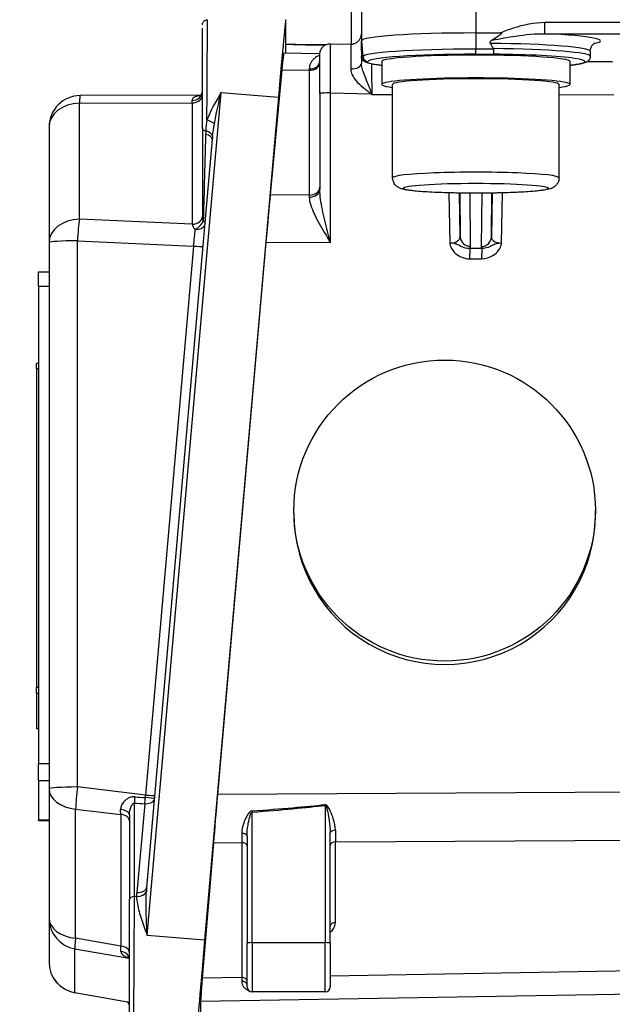
# Model space of a CAD drawing. Units: millimetres. Extents: x 283 to 3800, y 35 to 4953.
# Drawn here: x 771 to 828, y 2035 to 2130 of the extents above; entities that cross this region are included whole.
import ezdxf

# ---------------------------------------------------------------- set-up
doc = ezdxf.new("R2010")
doc.units = ezdxf.units.MM
doc.header["$LTSCALE"] = 18.181818
doc.layers.add('Dimensions(Hillmar_metric)', color=7, linetype='Continuous', lineweight=13)
doc.layers.add('Visible Edges(Hillmar_metric)', color=7, linetype='Continuous', lineweight=25)
doc.layers.add('Visible Tangent Edges(Hillmar_Metric)', color=7, linetype='Continuous', lineweight=25, true_color=0xc0c0c0)
doc.styles.add('Hillmar_metric_Dimensions', font='arial.ttf')
doc.dimstyles.new('DEFAULT-ISO-Method 1b-Hillmar_metric', dxfattribs={"dimscale": 18.181818, "dimtxt": 2, "dimasz": 2.5, "dimexe": 1, "dimexo": 1, "dimgap": 0.25, "dimtad": 1, "dimtih": 1, "dimtoh": 1, "dimrnd": 1e-08, "dimdsep": 46, "dimtxsty": 'Hillmar_metric_Dimensions', "dimcen": 0.09, "dimdle": 8, "dimclrd": 7, "dimclre": 7, "dimclrt": 7, "dimazin": 2, "dimtfac": 0.75, "dimtmove": 0, "dimatfit": 3, "dimfxl": 1, "dimtolj": 1, "dimlwd": 9, "dimlwe": 9, "dimarcsym": 0})

# ---------------------------------------------------------------- blocks, each defined once
blk = doc.blocks.new('*D23')
at = {"layer": 'Defpoints', "color": 0, "linetype": 'Continuous', "transparency": 16777216}
for p in [(507.389, 2492.041), (1227.389, 1842.156), (1227.389, 1603.429)]:
    blk.add_point(p, dxfattribs=at)
at = {"layer": 'Dimensions(Hillmar_metric)', "color": 7, "linetype": 'Continuous', "lineweight": 9, "transparency": 16777216}
for p, q in [((507.389, 2473.86), (507.389, 1585.247)), ((1227.389, 1823.974), (1227.389, 1585.247)), ((552.844, 1603.429), (1181.935, 1603.429))]:
    blk.add_line(p, q, dxfattribs=at)
at = {"layer": 'Dimensions(Hillmar_metric)', "color": 7, "linetype": 'Continuous', "transparency": 16777216}
for points in [[(552.844, 1611.004), (552.844, 1595.853), (507.389, 1603.429)], [(1181.935, 1611.004), (1181.935, 1595.853), (1227.389, 1603.429)]]:
    blk.add_solid(points, dxfattribs=at)
at = {"layer": 'Dimensions(Hillmar_metric)', "color": 7, "linetype": 'Continuous', "lineweight": 13, "transparency": 16777216, "insert": (867.389, 1631.89), "char_height": 36.36364, "attachment_point": 5, "style": 'Hillmar_metric_Dimensions'}
blk.add_mtext('\\A1;\\fArial|b0|i0;\\H36.4836;720 (MANUAL RELEASE)', dxfattribs=at)
blk = doc.blocks.new('*D24')
at = {"layer": 'Defpoints', "color": 0, "linetype": 'Continuous', "transparency": 16777216}
for p in [(719.883, 2196.794), (1227.389, 1842.156), (1227.389, 1757.13)]:
    blk.add_point(p, dxfattribs=at)
at = {"layer": 'Dimensions(Hillmar_metric)', "color": 7, "linetype": 'Continuous', "lineweight": 9, "transparency": 16777216}
for p, q in [((719.883, 2178.612), (719.883, 1738.948)), ((1227.389, 1823.974), (1227.389, 1738.948)), ((765.337, 1757.13), (1181.935, 1757.13))]:
    blk.add_line(p, q, dxfattribs=at)
at = {"layer": 'Dimensions(Hillmar_metric)', "color": 7, "linetype": 'Continuous', "transparency": 16777216}
for points in [[(765.337, 1764.706), (765.337, 1749.554), (719.883, 1757.13)], [(1181.935, 1764.706), (1181.935, 1749.554), (1227.389, 1757.13)]]:
    blk.add_solid(points, dxfattribs=at)
at = {"layer": 'Dimensions(Hillmar_metric)', "color": 7, "linetype": 'Continuous', "lineweight": 13, "transparency": 16777216, "insert": (973.636, 1780.242), "char_height": 36.3636, "attachment_point": 5, "style": 'Hillmar_metric_Dimensions'}
blk.add_mtext('\\A1;508', dxfattribs=at)

msp = doc.modelspace()

# ---------------------------------------------------------------- linework, layer by layer
at = {"layer": 'Visible Edges(Hillmar_metric)'}
for p, q in [((803.7057, 2136.8666), (803.7057, 2127.8876)), ((796.4277, 2126.69), (796.4277, 2129.898)), ((803.7057, 2126.9217), (803.7057, 2127.8876)), ((814.7057, 2128.6394), (817.0361, 2128.6394)), ((788.4072, 2119.4719), (788.4072, 2127.7815)), ((799.5262, 2127.4899), (799.5262, 2127.4899)), ((799.5262, 2127.4899), (800.2379, 2127.4899)), ((800.7244, 2127.6067), (802.6871, 2127.5701)), ((803.7057, 2126.9217), (803.7057, 2126.8844)), ((825.7057, 2126.8899), (825.7057, 2126.3911)), ((799.7061, 2126.6313), (796.2265, 2126.6936)), ((799.7057, 2122.8933), (799.7057, 2126.6068)), ((803.7057, 2126.8844), (803.7057, 2125.7068)), ((796.0616, 2125.0963), (794.9314, 2113.0939)), ((805.6557, 2125.8923), (805.6557, 2123.6974)), ((823.7557, 2125.8923), (823.7557, 2123.6974)), ((806.7057, 2114.7185), (806.7057, 2123.6974)), ((822.7057, 2114.7185), (822.7057, 2123.6974)), ((788.2759, 2122.651), (776.6584, 2122.6224)), ((788.3189, 2122.6511), (788.3171, 2122.6511)), ((788.4068, 2122.6513), (788.4068, 2122.6513)), ((788.4072, 2122.6513), (788.4072, 2122.6513)), ((795.7283, 2122.4708), (788.6251, 2041.4707)), ((799.7057, 2122.8216), (799.7057, 2113.5859)), ((773.6658, 2119.6224), (773.6658, 2108.4856)), ((788.4072, 2119.4487), (788.4072, 2111.0157)), ((789.3562, 2118.4213), (783.0506, 2046.5175)), ((773.6658, 2108.4856), (773.6658, 2056.0006)), ((794.5212, 2108.5464), (789.8696, 2055.4538)), ((772.6658, 2104.3013), (772.6658, 2105.6988)), ((772.6658, 2105.6988), (773.6658, 2105.6988)), ((772.6658, 2104.3013), (772.6658, 2058.4089)), ((772.4658, 2096.4139), (772.4658, 2096.8798)), ((772.6658, 2096.8798), (772.4658, 2096.8798)), ((772.4658, 2096.4139), (772.4658, 2065.7358)), ((797.2057, 2082.4572), (797.2057, 2082.7473)), ((826.2057, 2082.4224), (826.2057, 2082.7473)), ((772.4658, 2065.2028), (772.4658, 2065.7358)), ((772.4658, 2065.2028), (772.4658, 2061.7993)), ((772.4658, 2061.7981), (772.4658, 2061.7993)), ((772.4658, 2061.7981), (772.6658, 2061.7981)), ((772.6658, 2056.8099), (772.6658, 2058.4089)), ((772.6658, 2056.8099), (772.6658, 2052.9826)), ((773.6658, 2056.0006), (773.6658, 2043.5851)), ((781.4072, 2053.519), (781.4072, 2045.3758)), ((772.6658, 2052.979), (772.6658, 2052.9826)), ((772.6658, 2052.979), (773.6658, 2052.979)), ((792.7057, 2051.4748), (792.7057, 2041.2005)), ((800.7057, 2041.2005), (800.7057, 2051.7781)), ((789.4757, 2050.8329), (788.4063, 2037.8047)), ((781.4072, 2034.4957), (781.4072, 2045.3758)), ((773.6658, 2043.5851), (773.6658, 2039.3668)), ((792.7057, 2036.9881), (792.7057, 2041.2005)), ((800.7057, 2041.2005), (800.7057, 2036.9881)), ((781.4072, 2035.4735), (776.1389, 2036.4135)), ((800.2057, 2036.4881), (793.2057, 2036.4881)), ((788.2395, 2035.5888), (788.2395, 2031.3108))]:
    msp.add_line(p, q, dxfattribs=at)
for centre, radius, start, end in [((776.6658, 2119.6224), 3, 90.141367, 180), ((776.6658, 2039.3668), 3, 180, 259.883733), ((793.2057, 2036.9881), 0.5, 180, 270), ((800.2057, 2036.9881), 0.5, 270, 0)]:
    msp.add_arc(centre, radius, start, end, dxfattribs=at)
for centre, major_axis, ratio, start_param, end_param in [((795.7283, 2121.9223), (0.6978, 7.9945), 0.0059566, 6.2150467, 7.785843), ((814.7057, 2127.8876), (-11, 0), 0.0683448, 4.712389, 6.2831853), ((800.7057, 2122.6061), (0.0186, 5.0005), 0.0033156, 6.2831359, 6.2853246), ((802.7057, 2122.5689), (0.0186, -5.0012), 0.0033147, 3.1408648, 3.1415185), ((803.5625, 2126.8914), (0.0036, -0.3804), 0.3773098, 1.5476253, 1.593731), ((814.7057, 2002.451), (0, 126.1884), 0.0871713, 6.1285627, 6.1569785), ((795.66, 2120.2027), (0.5666, 6.4909), 0.0059428, 0.0004117, 0.7172948), ((814.7057, 2125.8923), (-9.05, 0), 0.0683448, 3.1415927, 6.2831853), ((814.7057, 2125.5213), (-11.0148, 0), 0.0683448, 0.0840065, 0.0843971), ((814.7057, 2123.6974), (-9.05, 0), 0.0683448, 2.6550996, 6.7696783), ((814.7057, 2123.6974), (-8, 0), 0.0683448, 3.1415927, 6.2831853), ((794.5296, 2108.1975), (0.567, 6.4956), 0.0059397, 0.7174648, 1.5175714), ((812.2033, 2109.0746), (-1.0002, 0.0172), 0.6204209, 1.5723618, 1.69747), ((816.3491, 2110.5572), (-0.0814, -5.5005), 0.0010137, 1.1352065, 1.1352829), ((811.7057, 2082.4398), (13.5297, -5.2244), 0.9982133, 3.509496, 6.6510887), ((789.8781, 2055.1067), (-0.5677, -6.5035), 0.0059325, 4.6594979, 5.4299338), ((788.6251, 2040.9223), (-0.6978, -7.9945), 0.0059566, 4.6442504, 6.2150467), ((788.8092, 2042.0841), (-0.5683, -6.5105), 0.0059251, 5.4301416, 6.2154136)]:
    msp.add_ellipse(centre, major_axis=major_axis, ratio=ratio, start_param=start_param, end_param=end_param, dxfattribs=at)
msp.add_ellipse((811.7057, 2082.7473), major_axis=(14.5, 0), ratio=0.9976618, dxfattribs=at)
for points, knots in [([(788.4072, 2129.415), (788.4072, 2129.4329), (788.4082, 2129.4509), (788.4122, 2129.4864), (788.4151, 2129.504), (788.4264, 2129.5546), (788.4373, 2129.5874), (788.4727, 2129.6667), (788.502, 2129.7121), (788.5728, 2129.7903), (788.6153, 2129.8239), (788.7072, 2129.8757), (788.7578, 2129.8946), (788.8415, 2129.9116), (788.8743, 2129.915), (788.907, 2129.9149)], [0, 0, 0, 0, 0.005389434, 0.005389434, 0.010714868, 0.010714868, 0.020956295, 0.020956295, 0.036782283, 0.036782283, 0.052607178, 0.052607178, 0.068426378, 0.068426378, 0.078233153, 0.078233153, 0.078233153, 0.078233153]), ([(788.4072, 2127.7815), (788.4072, 2128.2691), (788.4072, 2128.666), (788.4072, 2129.0043), (788.4072, 2129.0637), (788.4072, 2129.1162)], [0, 0, 0, 0, 0.22540092, 0.22540092, 0.28006499, 0.28006499, 0.28006499, 0.28006499]), ([(802.6871, 2127.57), (802.7881, 2127.5681), (802.8905, 2127.5828), (803.0869, 2127.6418), (803.183, 2127.6875), (803.3604, 2127.8074), (803.4428, 2127.8851), (803.5708, 2128.0573), (803.6199, 2128.1524), (803.6869, 2128.3519), (803.7052, 2128.4592), (803.7057, 2128.566), (803.7057, 2128.5669), (803.7057, 2128.5683), (803.7057, 2128.5689), (803.7057, 2128.5696), (803.7057, 2128.5697), (803.7057, 2128.5697), (803.7057, 2128.5697), (803.7057, 2128.5697), (803.7057, 2128.5697), (803.7057, 2128.5697), (803.7057, 2128.5697), (803.7057, 2128.5697)], [0, 0, 0, 0, 0.03029714, 0.03029714, 0.06151417, 0.06151417, 0.09455197, 0.09455197, 0.12587902, 0.12587902, 0.1577004, 0.1577004, 0.15794635, 0.15794635, 0.15813336, 0.15813336, 0.15815386, 0.15815386, 0.15817731, 0.15817731, 0.15836434, 0.15836434, 0.15837389, 0.15837389, 0.15837389, 0.15837389]), ([(816.265, 2127.9507), (816.2308, 2127.9309), (816.198, 2127.9096), (816.1377, 2127.8631), (816.1025, 2127.8302), (816.0749, 2127.7838), (816.068, 2127.7685), (816.0614, 2127.7435), (816.0597, 2127.7292), (816.0608, 2127.7049), (816.0638, 2127.6904), (816.073, 2127.6644), (816.0817, 2127.6483), (816.0903, 2127.6357)], [-0.63725754, -0.63725754, -0.63725754, -0.63725754, -0.626420182, -0.626420182, -0.614389297, -0.614389297, -0.610209447, -0.610209447, -0.606615963, -0.606615963, -0.602909707, -0.602909707, -0.59833828, -0.59833828, -0.59833828, -0.59833828]), ([(817.0361, 2128.6394), (817.0552, 2128.6393), (817.0759, 2128.6384), (817.1081, 2128.6337), (817.1228, 2128.6305), (817.1409, 2128.6225), (817.1467, 2128.6191), (817.1548, 2128.6118), (817.1577, 2128.6084), (817.1617, 2128.6006), (817.1629, 2128.5964), (817.1638, 2128.5863), (817.1628, 2128.5804), (817.1585, 2128.5658), (817.1537, 2128.5569), (817.1346, 2128.5275), (817.1118, 2128.5037), (817.0383, 2128.4378), (816.976, 2128.3921), (816.7549, 2128.2405), (816.5225, 2128.1002), (816.265, 2127.9507)], [-0.19549204, -0.19549204, -0.19549204, -0.19549204, -0.18021793, -0.18021793, -0.16956526, -0.16956526, -0.1644407, -0.1644407, -0.16091511, -0.16091511, -0.15743678, -0.15743678, -0.15281968, -0.15281968, -0.14535236, -0.14535236, -0.12487836, -0.12487836, -0.08933692, -0.08933692, 0, 0, 0, 0]), ([(799.5262, 2127.4901), (798.8024, 2127.4901), (798.0704, 2127.4988), (797.0563, 2127.5233), (796.7368, 2127.533), (796.4277, 2127.5445)], [0, 0, 0, 0, 0.21712213, 0.21712213, 0.32006044, 0.32006044, 0.32006044, 0.32006044]), ([(799.7057, 2126.6065), (799.7057, 2126.6456), (799.7082, 2126.6849), (799.7178, 2126.7621), (799.7248, 2126.8002), (799.7591, 2126.94), (799.8008, 2127.0395), (799.9108, 2127.2195), (799.9806, 2127.3022), (800.1413, 2127.4389), (800.2344, 2127.4943), (800.4556, 2127.583), (800.5914, 2127.6087), (800.7243, 2127.6062)], [0, 0, 0, 0, 0.01174743, 0.01174743, 0.02332795, 0.02332795, 0.05494903, 0.05494903, 0.08660636, 0.08660636, 0.11825943, 0.11825943, 0.15813173, 0.15813173, 0.15813173, 0.15813173]), ([(816.4119, 2127.0902), (816.4114, 2127.0253), (816.41, 2126.9612), (816.4077, 2126.9016), (816.4054, 2126.8419), (816.4022, 2126.7878), (816.3983, 2126.7424), (816.3948, 2126.7015), (816.3908, 2126.6682), (816.3864, 2126.6441), (816.382, 2126.6195), (816.3773, 2126.6049), (816.3726, 2126.6008)], [0, 0, 0, 0, 0.019479802, 0.019479802, 0.019479802, 0.0389996, 0.0389996, 0.0389996, 0.056581962, 0.056581962, 0.056581962, 0.074505867, 0.074505867, 0.074505867, 0.074505867]), ([(816.3998, 2127.1339), (816.4032, 2127.128), (816.406, 2127.1215), (816.4104, 2127.1079), (816.4119, 2127.0983), (816.4119, 2127.0902)], [-0.1768259265, -0.1768259265, -0.1768259265, -0.1768259265, -0.1749493957, -0.1749493957, -0.1725190817, -0.1725190817, -0.1725190817, -0.1725190817]), ([(825.7057, 2126.8899), (825.7057, 2127.0232), (825.7366, 2127.1539), (825.8261, 2127.3652), (825.8829, 2127.4436), (825.9887, 2127.5646), (826.0359, 2127.6013), (826.1209, 2127.6619), (826.1471, 2127.6731), (826.1613, 2127.6796), (826.1631, 2127.6803), (826.1631, 2127.6803)], [3.14159265, 3.14159265, 3.14159265, 3.14159265, 3.17053554, 3.17053554, 3.20132272, 3.20132272, 3.23721077, 3.23721077, 3.28916973, 3.28916973, 3.30773063, 3.30773063, 3.30773063, 3.30773063]), ([(804.2126, 2125.8663), (804.2114, 2125.8664), (804.2101, 2125.8664), (804.1698, 2125.8676), (804.1312, 2125.8732), (804.057, 2125.8927), (804.0217, 2125.9063), (803.9269, 2125.9552), (803.8724, 2125.9988), (803.7819, 2126.1067), (803.7502, 2126.1675), (803.7203, 2126.2607), (803.7129, 2126.2952), (803.709, 2126.3331), (803.7087, 2126.3358), (803.7085, 2126.3384)], [-0.173059158, -0.173059158, -0.173059158, -0.173059158, -0.172677018, -0.172677018, -0.160657724, -0.160657724, -0.148969708, -0.148969708, -0.127587156, -0.127587156, -0.105487592, -0.105487592, -0.093311671, -0.093311671, -0.092398215, -0.092398215, -0.092398215, -0.092398215]), ([(805.6557, 2125.5239), (805.1684, 2125.5792), (804.7847, 2125.6381), (804.3481, 2125.7424), (804.227, 2125.7773), (804.0455, 2125.8618), (803.9837, 2125.8941), (803.8417, 2126.0162), (803.7472, 2126.1197), (803.7153, 2126.2894)], [5.74091207, 5.74091207, 5.74091207, 5.74091207, 6.00459815, 6.00459815, 6.13745854, 6.13745854, 6.20388873, 6.20388873, 6.27031893, 6.27031893, 6.27031893, 6.27031893]), ([(825.7057, 2126.3911), (825.7057, 2126.2949), (825.678, 2126.2019), (825.5981, 2126.0501), (825.5466, 2125.9967), (825.4128, 2125.8806), (825.3388, 2125.8467), (825.0203, 2125.7127), (824.7348, 2125.6588), (824.1551, 2125.5723), (823.9646, 2125.5476), (823.7557, 2125.5239)], [3.14159265, 3.14159265, 3.14159265, 3.14159265, 3.1775316, 3.1775316, 3.22022036, 3.22022036, 3.3025658, 3.3025658, 3.57085985, 3.57085985, 3.68386589, 3.68386589, 3.68386589, 3.68386589]), ([(788.174, 2122.5662), (788.174, 2122.5662), (788.1741, 2122.5662), (788.176, 2122.5671), (788.1901, 2122.574), (788.2314, 2122.6052), (788.2591, 2122.6304), (788.32, 2122.7043), (788.3526, 2122.759), (788.3962, 2122.8766), (788.4072, 2122.9404), (788.4072, 2122.9942)], [0.11338119, 0.11338119, 0.11338119, 0.11338119, 0.11518091, 0.11518091, 0.13899433, 0.13899433, 0.16326206, 0.16326206, 0.19619186, 0.19619186, 0.22893395, 0.22893395, 0.22893395, 0.22893395]), ([(822.7057, 2114.7185), (822.7057, 2114.5971), (822.6829, 2114.4769), (822.6071, 2114.2618), (822.5533, 2114.1706), (822.4351, 2114.011), (822.3713, 2113.951), (822.2383, 2113.8421), (822.1741, 2113.8043), (822.0126, 2113.7185), (821.9318, 2113.6902), (821.4841, 2113.5476), (821.1103, 2113.5054), (820.0714, 2113.4028), (819.4759, 2113.3619), (818.1642, 2113.2985), (817.4586, 2113.2751), (815.9853, 2113.2452), (815.2187, 2113.2385), (813.6953, 2113.2422), (812.9389, 2113.2525), (811.5076, 2113.2891), (810.8334, 2113.3155), (809.6255, 2113.3826), (809.0954, 2113.4233), (808.1912, 2113.5222), (807.87, 2113.5605), (807.4337, 2113.7067), (807.3334, 2113.7389), (807.1387, 2113.8706), (807.0923, 2113.9055), (806.9676, 2114.0222), (806.8806, 2114.1194), (806.7579, 2114.3741), (806.7177, 2114.507), (806.7065, 2114.6718), (806.7057, 2114.6951), (806.7057, 2114.7185)], [3.1415927, 3.1415927, 3.1415927, 3.1415927, 3.1656859, 3.1656859, 3.1921539, 3.1921539, 3.2248649, 3.2248649, 3.2695252, 3.2695252, 3.3528748, 3.3528748, 3.7471594, 3.7471594, 4.0962627, 4.0962627, 4.4238921, 4.4238921, 4.7477041, 4.7477041, 5.0708232, 5.0708232, 5.3950714, 5.3950714, 5.7243899, 5.7243899, 6.0818608, 6.0818608, 6.1825231, 6.1825231, 6.2102487, 6.2102487, 6.2502638, 6.2502638, 6.2785494, 6.2785494, 6.2831853, 6.2831853, 6.2831853, 6.2831853]), ([(812.5376, 2108.4268), (812.4987, 2108.4339), (812.4555, 2108.441), (812.3805, 2108.4478), (812.3667, 2108.449), (812.3519, 2108.4501), (812.3193, 2108.4525)], [0.2545435956, 0.2545435956, 0.2545435956, 0.2545435956, 0.2616142511, 0.2616142511, 0.2616142511, 0.2629101579, 0.2629101579, 0.2629101579, 0.2629101579]), ([(813.2383, 2108.1548), (813.2371, 2108.1554), (813.236, 2108.1559), (813.2348, 2108.1565), (813.1317, 2108.2086), (813.026, 2108.267), (812.8854, 2108.3245), (812.8729, 2108.3297), (812.8601, 2108.3348), (812.8469, 2108.34), (812.8121, 2108.3536), (812.7758, 2108.3674), (812.7304, 2108.3822)], [0.163882865, 0.163882865, 0.163882865, 0.163882865, 0.164518119, 0.164518119, 0.164518119, 0.221202382, 0.221202382, 0.221202382, 0.226260974, 0.226260974, 0.226260974, 0.239637331, 0.239637331, 0.239637331, 0.239637331]), ([(814.1214, 2107.9424), (813.8506, 2107.9215), (813.5794, 2107.9938), (813.3088, 2108.1204), (813.2854, 2108.1313), (813.262, 2108.1428), (813.2383, 2108.1548)], [0, 0, 0, 0, 0.15084065, 0.15084065, 0.15084065, 0.16388287, 0.16388287, 0.16388287, 0.16388287]), ([(816.4284, 2108.2889), (816.4201, 2108.2851), (816.412, 2108.2813), (816.4039, 2108.2775), (816.3644, 2108.2587), (816.3264, 2108.24), (816.2897, 2108.2216), (816.2777, 2108.2155), (816.2658, 2108.2095), (816.254, 2108.2036), (816.2194, 2108.1862), (816.186, 2108.1693), (816.1531, 2108.1531), (816.0606, 2108.1076), (815.9724, 2108.0669), (815.8829, 2108.0343), (815.6846, 2107.9619), (815.4778, 2107.9252), (815.2779, 2107.9409)], [0.05271097, 0.05271097, 0.05271097, 0.05271097, 0.05654909, 0.05654909, 0.05654909, 0.07540524, 0.07540524, 0.07540524, 0.08160991, 0.08160991, 0.08160991, 0.0997816, 0.0997816, 0.0997816, 0.15082982, 0.15082982, 0.15082982, 0.2639667, 0.2639667, 0.2639667, 0.2639667]), ([(817.1822, 2108.448), (816.8471, 2108.4106), (816.6768, 2108.3891), (816.5635, 2108.3462), (816.5349, 2108.3353), (816.5101, 2108.3246), (816.4883, 2108.3155), (816.4668, 2108.3065), (816.4472, 2108.2977), (816.4284, 2108.2889)], [-0.000019344, -0.000019344, -0.000019344, -0.000019344, 0.035108106, 0.035108106, 0.035108106, 0.043969116, 0.043969116, 0.043969116, 0.052710972, 0.052710972, 0.052710972, 0.052710972]), ([(781.4072, 2039.5787), (781.4072, 2039.6404), (781.3851, 2039.7206), (781.3368, 2039.8037), (781.3189, 2039.8258), (781.2949, 2039.8506), (781.2871, 2039.8565), (781.2871, 2039.8565)], [0, 0, 0, 0, 0.052557219, 0.052557219, 0.078593786, 0.078593786, 0.0982711, 0.0982711, 0.0982711, 0.0982711]), ([(781.4072, 2035.0624), (781.4072, 2035.1364), (781.3909, 2035.2212), (781.3293, 2035.3739), (781.2818, 2035.4424), (781.232, 2035.494), (781.2248, 2035.501), (781.218, 2035.5072)], [0, 0, 0, 0, 0.037664692, 0.037664692, 0.077718681, 0.077718681, 0.084670852, 0.084670852, 0.084670852, 0.084670852])]:
    msp.add_open_spline(points, degree=3, knots=knots, dxfattribs=at)
for points in [[(800.7275, 2127.49), (800.7275, 2127.49), (800.7274, 2127.49), (800.7274, 2127.49)], [(803.7059, 2126.9015), (803.7058, 2126.9082), (803.7057, 2126.915), (803.7057, 2126.9217)], [(803.7061, 2126.884), (803.7062, 2126.7178), (803.7064, 2126.5505), (803.7065, 2126.3821)], [(803.7085, 2126.3384), (803.7072, 2126.3526), (803.7065, 2126.3672), (803.7065, 2126.3821)], [(799.7057, 2122.8216), (799.7057, 2122.8455), (799.7057, 2122.8694), (799.7057, 2122.8933)], [(788.4072, 2119.4487), (788.4072, 2119.4564), (788.4072, 2119.4642), (788.4072, 2119.4719)], [(812.7304, 2108.3822), (812.6805, 2108.3965), (812.6195, 2108.4118), (812.5376, 2108.4268)]]:
    msp.add_open_spline(points, degree=3, dxfattribs=at)
at = {"layer": 'Visible Tangent Edges(Hillmar_Metric)'}
for p, q in [((814.7057, 2137.6183), (814.7057, 2128.6394)), ((802.7207, 2136.8969), (802.7207, 2127.5699)), ((821.339, 2128.571), (821.339, 2129.637)), ((843.9826, 2129.637), (821.339, 2129.637)), ((803.7057, 2127.8876), (803.8408, 2126.3476)), ((814.7057, 2128.6394), (814.7057, 2127.0902)), ((821.339, 2128.571), (842.8484, 2128.571)), ((799.5262, 2127.4899), (799.5262, 2127.5039)), ((800.2655, 2127.5039), (799.5262, 2127.5039)), ((816.4119, 2127.0902), (814.7057, 2127.0902)), ((814.7057, 2126.6008), (814.7057, 2127.0902)), ((814.7057, 2126.6008), (816.3726, 2126.6008)), ((796.0616, 2125.0963), (798.6883, 2125.0493)), ((798.6883, 2125.0493), (798.6883, 2113.0631)), ((827.8395, 2125.8589), (825.3618, 2125.8619)), ((783.1026, 2041.9196), (790.2058, 2122.9197)), ((790.2058, 2122.9197), (795.7283, 2122.4708)), ((800.7233, 2122.8751), (804.6545, 2122.8018)), ((800.7233, 2108.4955), (800.7233, 2122.8751)), ((804.6545, 2122.8018), (804.7233, 2122.733)), ((804.7233, 2122.733), (806.7057, 2122.7307)), ((822.7057, 2122.7115), (827.9822, 2122.7051)), ((776.5895, 2121.8898), (787.4326, 2121.9166)), ((776.5895, 2110.753), (776.5895, 2121.8898)), ((787.4326, 2121.9166), (787.4326, 2110.2602)), ((789.2121, 2121.1068), (789.2121, 2121.1068)), ((798.6883, 2113.0631), (794.9314, 2113.0939)), ((812.1226, 2113.2735), (812.1941, 2108.454)), ((813.2035, 2109.0691), (813.1413, 2113.252)), ((813.1539, 2113.2518), (813.2035, 2109.0691)), ((814.2079, 2108.1379), (814.1475, 2113.2416)), ((815.2731, 2113.2416), (815.2124, 2108.113)), ((816.2703, 2113.252), (816.2077, 2109.0442)), ((816.2077, 2109.0442), (816.2576, 2113.2518)), ((817.1822, 2108.448), (817.2539, 2113.2725)), ((787.4326, 2110.2604), (776.5895, 2110.753)), ((787.4327, 2110.2604), (787.4327, 2110.2604)), ((776.4019, 2108.6733), (787.573, 2108.1658)), ((776.4019, 2056.1884), (776.4019, 2108.6733)), ((787.573, 2108.1658), (782.9512, 2055.4135)), ((794.5212, 2108.5464), (800.7233, 2108.4955)), ((816.3, 2108.2263), (816.3, 2108.2267)), ((815.2775, 2107.9408), (814.1227, 2107.9422)), ((814.1114, 2106.9427), (815.264, 2106.9413)), ((772.6658, 2104.3013), (773.6658, 2104.3013)), ((772.4658, 2096.4139), (772.6658, 2096.4139)), ((772.6658, 2065.7358), (772.4658, 2065.7358)), ((772.4658, 2065.2028), (772.6658, 2065.2028)), ((772.6658, 2061.7993), (772.4658, 2061.7993)), ((773.6658, 2058.4089), (772.6658, 2058.4089)), ((772.6658, 2056.8099), (773.6658, 2056.8099)), ((782.9512, 2055.4135), (776.4019, 2056.1884)), ((836.6203, 2055.7353), (789.8696, 2055.4538)), ((776.2212, 2054.0675), (780.5554, 2053.5546)), ((776.2212, 2041.652), (776.2212, 2054.0675)), ((781.8855, 2045.6566), (781.8855, 2054.6442)), ((782.8773, 2054.5787), (782.0992, 2046.058)), ((800.2057, 2054.4187), (800.2057, 2041.227)), ((780.5554, 2053.5546), (780.5554, 2040.9004)), ((793.2057, 2041.227), (793.2057, 2053.7664)), ((773.6658, 2052.9826), (772.6658, 2052.9826)), ((789.4757, 2050.8329), (792.197, 2050.8493)), ((792.197, 2050.8493), (792.197, 2037.8689)), ((801.197, 2050.9034), (836.6196, 2051.1167)), ((801.197, 2043.1539), (801.197, 2050.9034)), ((782.0826, 2045.6491), (781.8855, 2045.6566)), ((788.6251, 2041.4707), (783.1026, 2041.9196)), ((780.5554, 2040.9004), (776.2212, 2041.652)), ((793.2057, 2041.227), (793.2057, 2036.4881)), ((793.2057, 2041.227), (800.2057, 2041.227)), ((800.2057, 2036.4881), (800.2057, 2041.227)), ((776.1449, 2040.6376), (781.3749, 2039.7306)), ((776.1449, 2036.4193), (776.1449, 2040.6376)), ((781.39, 2039.728), (781.3904, 2039.7279)), ((840.8215, 2038.6916), (800.7057, 2038.0128)), ((792.197, 2037.8689), (788.4063, 2037.8047)), ((781.4072, 2035.4804), (776.1449, 2036.4193)), ((788.2395, 2035.5888), (837.8219, 2036.4277))]:
    msp.add_line(p, q, dxfattribs=at)
for centre, major_axis, ratio, start_param, end_param in [((814.7057, 2127.8876), (12, 0), 0.0683448, 5.9555192, 7.2682961), ((799.5275, 2127.9141), (-6.0007, -0.0001), 0.0683448, 1.0279498, 1.5705752), ((800.7057, 2122.6061), (0.0186, 5.0005), 0.0033156, 4.7662096, 6.2831359), ((800.5867, 2126.8888), (-9.001, -0.0001), 0.0683448, 4.6967656, 4.6967783), ((802.7057, 2122.5689), (0.0186, -5.0012), 0.0033147, 3.1415185, 4.1620724), ((814.7057, 2126.3476), (-10.865, 0), 0.0683448, 4.712389, 6.2831853), ((814.7057, 2126.8899), (11, 0), 0.0683448, 0, 1.4445895), ((814.7057, 2126.3911), (11, 0), 0.0683448, 0, 1.4161738), ((798.7057, 2125.9524), (1, 0), 0.7737044, 4.6947209, 6.2831853), ((804.7057, 2126.8844), (-1, 0), 0.9976618, 0, 0.0270791), ((803.7057, 2126.3476), (0.135, 0), 0.0683448, 4.7326165, 6.2831853), ((804.3389, 2126.3911), (-0.5, 0), 0.9976618, 0.0872665, 1.5707963), ((814.7057, 2125.8923), (-10.3669, 0), 0.0683448, 4.712389, 6.2831853), ((814.7057, 2125.8923), (10.5, 0), 0.0683448, 5.7514032, 7.6945629), ((798.7057, 2120.1481), (-0.0179, 6.5014), 0.0009256, 0.6859967, 0.716864), ((798.7057, 2125.803), (1, 0), 0.7537804, 4.6949357, 6.2831853), ((802.7057, 2125.7068), (1, 0), 0.5226889, 4.6885141, 6.2831853), ((803.7057, 2125.8923), (0.6331, 0), 0.0683448, 5.6405887, 6.2831853), ((814.7057, 2125.8923), (-10.5, 0), 0.0683448, 0.0361438, 0.5317822), ((804.7057, 2122.8937), (-0.0012, 3), 0.0058395, 4.6588067, 5.8866897), ((776.6658, 2119.6224), (-0.0074, 3), 0.0359932, 0, 0.7138043), ((787.4072, 2122.9942), (1, 0), 0.8364787, 4.7341865, 6.2831853), ((787.4072, 2119.6489), (-0.0025, -3), 0.0119976, 2.4278278, 2.5613924), ((787.4072, 2122.6724), (1, 0), 0.7560607, 4.7378219, 6.2831853), ((788.9072, 2122.5673), (-0.5, 0), 0.8991189, 6.2723058, 6.2831853), ((788.9072, 2122.5673), (-0.5, 0), 0.8991124, 4.7993932, 4.7994716), ((800.7057, 2122.8216), (-1, 0), 0.0535345, 4.6948304, 6.2831853), ((804.672, 2122.8554), (-0.7069, -0.7073), 0.0254492, 1.5205028, 1.5691775), ((776.6658, 2119.6224), (-3, 0), 0.7560607, 4.7378219, 6.2831853), ((788.7296, 2119.9985), (0.9417, -0.3364), 0.3119466, 0.6037007, 1.5566975), ((788.9072, 2119.4487), (-0.5, 0), 0.4321812, 0, 1.2272704), ((788.9072, 2124.8818), (-0.4998, -17.7771), 0.0008695, 5.0558622, 5.6457277), ((789.7815, 2117.3391), (0.3176, -4.1418), 0.2448029, 4.2154634, 4.3084199), ((788.3587, 2118.4933), (0.9965, -0.0839), 0.4572298, 0.0050436, 1.2337847), ((788.402, 2118.8383), (0.9859, -0.1672), 0.474356, 0.1498674, 1.3036153), ((790.9742, 2115.7017), (0.4797, -5.4873), 0.2917217, 4.0997123, 4.1685321), ((814.7057, 2114.7185), (8, 0), 0.0683448, 0, 3.1415927), ((798.7057, 2113.8168), (1, 0), 0.7537804, 4.6949357, 6.2831853), ((798.7057, 2113.5859), (1, 0), 0.7229962, 4.6946103, 6.2831853), ((798.7057, 2108.1632), (0.0082, -6.5003), 0.0026371, 3.8585631, 3.9042239), ((787.4072, 2111.0162), (1, 0), 0.7560607, 4.7378511, 6.2831853), ((776.6658, 2108.4856), (-3, 0), 0.7560607, 4.7378219, 6.2831853), ((776.6658, 2108.4856), (0.1362, 2.9969), 0.0908756, 0.7168436, 1.5122268), ((787.6748, 2110.3498), (-0.7846, -0.62), 0.5238303, 1.2330874, 2.4937568), ((787.6748, 2110.3498), (0.9958, -0.0913), 0.5894677, 4.8129809, 6.0392616), ((787.6748, 2110.3498), (0.9965, -0.0833), 0.5212393, 0.2441345, 0.6464285), ((787.4886, 2107.9939), (-0.3027, -2.9893), 0.0222453, 1.6306023, 2.2036937), ((812.2033, 2109.0746), (-1.0002, 0.0172), 0.6204209, 1.6974918, 3.1604947), ((814.2034, 2109.0839), (-0.9999, -0.0118), 0.9459895, 0.0031274, 1.5641385), ((815.2079, 2109.059), (0.9999, -0.0118), 0.9459782, 4.7281366, 6.2800583), ((817.2082, 2109.0686), (-1.0001, -0.0478), 0.6187915, 6.2454447, 7.7984642), ((776.6658, 2108.4856), (-3, 0), 0.0628366, 4.8004726, 6.2831853), ((787.4851, 2108.2284), (0.9962, -0.0873), 0.0549147, 4.8056211, 6.0524016), ((812.2078, 2108.1286), (2.0001, 0.0074), 0.3370043, 5.9919509, 6.2859225), ((817.2128, 2108.1226), (2.0004, 0.0138), 0.3368971, 3.135271, 3.3941293), ((814.129, 2106.9962), (0.0012, 1), 0.0175186, 0.3302204, 1.6243692), ((815.2815, 2106.9948), (0.0012, 1), 0.0175186, 0.3302105, 1.6243692), ((776.6658, 2056.0006), (-3, 0), 0.0628366, 4.8004726, 6.2831853), ((776.6658, 2056.0006), (-3, 0), 0.65157, 0, 1.4220302), ((776.6658, 2056.0006), (0.3525, 2.9792), 0.0948427, 1.5189506, 2.2880606), ((781.8421, 2055.2057), (0.0663, 0.9978), 0.0970268, 4.121055, 4.7527513), ((676.7131, 2067.8275), (130.6599, -13.7866), 0.0190103, 5.6506768, 5.6635762), ((782.8339, 2055.1403), (-0.0654, -0.9979), 0.0963949, 0.9793705, 1.5981846), ((782.8689, 2055.2666), (-0.2305, -2.9937), 0.0235971, 1.5374323, 1.6216754), ((782.8339, 2055.1403), (0.9962, -0.0868), 0.0295845, 0.2488219, 1.4749013), ((782.8632, 2055.476), (0.9962, -0.0873), 0.0549147, 4.8056211, 6.0347945), ((676.7565, 2067.2659), (130.6468, -13.2251), 0.0253523, 5.6500889, 5.6629883), ((782.8339, 2055.1403), (0.9959, -0.0909), 0.5577939, 4.8068324, 6.0363693), ((406.4645, 2052.7984), (398.6078, 2.7449), 0.0162834, 6.0383582, 6.126503), ((406.4645, 2052.7719), (398.6166, 2.7715), 0.0175355, 6.0383571, 6.1265019), ((800.2057, 2054.4453), (-0.0586, 0.4966), 0.0062337, 1.4658993, 1.6235561), ((780.4072, 2055.5579), (0.118, -3.0349), 0.0308457, 0.8486609, 1.0351623), ((780.4072, 2053.519), (1, 0), 0.4980282, 0, 1.4296201), ((780.4072, 2052.9103), (1, 0), 0.65157, 0, 1.4220302), ((793.2057, 2053.793), (-0.0385, 0.4985), 0.0040918, 1.3783202, 1.6237651), ((792.2057, 2051.4748), (0.5, 0), 0.5208161, 0, 1.5892175), ((792.2057, 2055.1207), (-0.003, -6.5001), 0.0013773, 5.2602199, 5.4293888), ((801.2057, 2051.7781), (-0.5, 0), 0.4852185, 4.730967, 6.2831853), ((801.2057, 2055.1748), (0.003, 6.5001), 0.0013773, 2.0774403, 2.2877962), ((792.2057, 2050.5207), (0.5, 0), 0.6571264, 0, 1.5882496), ((801.2057, 2050.5749), (-0.5, 0), 0.6571264, 4.7298423, 6.2831853), ((782.0558, 2046.6196), (0.9959, -0.0909), 0.5577939, 4.8068324, 6.2785163), ((783.573, 2046.7501), (-0.2804, -2.5566), 0.1932246, 4.8246598, 4.9851182), ((781.9072, 2045.3758), (-0.5, 0), 0.5621131, 4.7558147, 6.2831853), ((783.6164, 2046.1885), (-0.4733, -2.4672), 0.5914024, 4.8779165, 5.0443454), ((782.0392, 2046.2107), (0.9999, 0.0116), 0.5624309, 4.7493129, 6.0891896), ((776.6658, 2043.5851), (-3, 0), 0.9976618, 0, 1.3962634), ((776.6658, 2043.5851), (-3, 0), 0.65157, 0, 1.4220302), ((800.197, 2043.1297), (0.2291, 1.0277), 0.9471519, 3.9064816, 4.9435734), ((801.2057, 2042.8254), (-0.5, 0), 0.6571264, 4.7298423, 6.2831853), ((776.6658, 2043.5851), (-0.5126, -2.9559), 0.0478534, 5.4335038, 6.2157506), ((780.4072, 2040.256), (1, 0), 0.65157, 0, 1.4220302), ((780.4072, 2042.9363), (0.171, -3.0744), 0.0151415, 0.5934675, 0.8461798), ((793.2057, 2041.2005), (-0.5, 0), 0.0531015, 4.712389, 6.2831853), ((800.2057, 2041.2005), (0.5, 0), 0.0531015, 0, 1.5707963), ((780.4072, 2039.5787), (1, 0), 0.8219417, 0, 1.4021857), ((776.6658, 2039.3668), (-3, 0), 0.9976618, 0, 1.3962634), ((781.4869, 2038.6986), (1, 0), 0.9976618, 1.1989255, 1.1991761), ((781.4884, 2038.7414), (-0.9987, 0.0505), 0.986941, 4.3918445, 4.392088), ((792.2057, 2042.1416), (-0.0085, -6.5011), 0.0006463, 5.429535, 5.5049567), ((792.2057, 2037.1559), (0.5, 0), 0.7120629, 0, 1.5887447), ((792.2057, 2037.5404), (0.5, 0), 0.6571264, 0, 1.5882496), ((776.6658, 2039.3668), (-0.5269, -2.9534), 0.024133, 0, 0.067377)]:
    msp.add_ellipse(centre, major_axis=major_axis, ratio=ratio, start_param=start_param, end_param=end_param, dxfattribs=at)
msp.add_ellipse((814.7057, 2113.7208), major_axis=(-7, 0), ratio=0.0683448, dxfattribs=at)
for points, knots in [([(788.848, 2120.2883), (788.856, 2121.6973), (788.8762, 2125.168), (788.9003, 2129.0729), (788.9066, 2129.9105), (788.9071, 2129.9149)], [-1.9357185, -1.9357185, -1.9357185, -1.9357185, -1.3427427, -0.597732, -0.0683312, -0.0683312, -0.0683312, -0.0683312]), ([(821.339, 2129.637), (820.3084, 2129.637), (818.8377, 2129.306), (817.4514, 2128.8022), (817.0361, 2128.6394)], [0.52062118, 0.52062118, 0.52062118, 0.52062118, 0.82980473, 0.96380841, 0.96380841, 0.96380841, 0.96380841]), ([(816.265, 2127.9507), (817.0356, 2128.0983), (818.8001, 2128.413), (820.4658, 2128.5873), (821.339, 2128.571)], [-1.06169239, -1.06169239, -1.06169239, -1.06169239, -0.82980473, -0.52062118, -0.52062118, -0.52062118, -0.52062118]), ([(799.7058, 2126.4987), (799.5146, 2126.4299), (799.1782, 2126.2426), (798.7987, 2125.7982), (798.6877, 2125.3998), (798.6881, 2125.1788)], [0.22590536, 0.22590536, 0.22590536, 0.22590536, 0.36221321, 0.48295095, 0.60368869, 0.60368869, 0.60368869, 0.60368869]), ([(802.6819, 2125.1842), (802.6822, 2124.9964), (802.7854, 2124.6027), (803.2076, 2123.9841), (803.7411, 2123.495), (804.1944, 2123.1466), (804.4584, 2122.9503), (804.592, 2122.8539), (804.6545, 2122.8018)], [-0.37008997, -0.37008997, -0.37008997, -0.37008997, -0.29078497, -0.21147998, -0.10573999, -0.05287, -0.026435, 0, 0, 0, 0]), ([(804.6889, 2122.8362), (804.6577, 2122.9296), (804.5911, 2123.1025), (804.4594, 2123.4468), (804.2333, 2124.0243), (803.9673, 2124.6734), (803.7569, 2125.2677), (803.7057, 2125.5717), (803.7057, 2125.7068)], [0, 0, 0, 0, 0.026435, 0.05287, 0.10573999, 0.21147998, 0.29078497, 0.37008997, 0.37008997, 0.37008997, 0.37008997]), ([(788.2349, 2122.6095), (788.1288, 2122.5991), (787.8532, 2122.559), (787.5278, 2122.433), (787.4272, 2122.2595), (787.429, 2122.1579)], [0.07164679, 0.07164679, 0.07164679, 0.07164679, 0.11122264, 0.18537106, 0.25951948, 0.25951948, 0.25951948, 0.25951948]), ([(790.2058, 2122.9197), (790.2031, 2122.9149), (790.2003, 2122.9102), (789.6943, 2122.0405), (789.1934, 2121.1622), (788.848, 2120.2874)], [-0.0018235, -0.0018235, -0.0018235, -0.0018235, 0, 0, 0.33298594, 0.33298594, 0.33298594, 0.33298594]), ([(789.5645, 2119.8883), (789.741, 2120.881), (789.9713, 2121.8965), (790.2033, 2122.9086), (790.2046, 2122.9141), (790.2058, 2122.9197)], [-0.33298594, -0.33298594, -0.33298594, -0.33298594, 0, 0, 0.0018235, 0.0018235, 0.0018235, 0.0018235]), ([(798.688, 2112.863), (798.6873, 2112.3812), (799.0057, 2111.5364), (799.787, 2110.0533), (800.349, 2109.1246), (800.7198, 2108.5014), (800.7215, 2108.4985), (800.7233, 2108.4955)], [0, 0, 0, 0, 0.24142386, 0.36213579, 0.60355964, 0.60355964, 0.60471265, 0.60471265, 0.60471265, 0.60471265]), ([(800.7233, 2108.4955), (800.7224, 2108.4989), (800.7215, 2108.5023), (800.5365, 2109.2208), (800.2558, 2110.2955), (799.8653, 2112.0231), (799.7057, 2113.0152), (799.7057, 2113.5859)], [-0.60471265, -0.60471265, -0.60471265, -0.60471265, -0.60355964, -0.60355964, -0.36213579, -0.24142386, 0, 0, 0, 0]), ([(812.1941, 2108.454), (812.1943, 2108.4461), (812.1965, 2108.4149), (812.2158, 2108.2905), (812.3345, 2107.9385), (812.8495, 2107.2352), (813.6048, 2106.9406), (814.1114, 2106.9427)], [-0.26397114, -0.26397114, -0.26397114, -0.26397114, -0.26161425, -0.2545436, -0.22626097, -0.15084065, 0, 0, 0, 0]), ([(815.264, 2106.9413), (815.6434, 2106.9397), (816.2749, 2107.1192), (816.7962, 2107.5972), (817.0721, 2108.0217), (817.1621, 2108.2587), (817.1822, 2108.448)], [-0.2639667, -0.2639667, -0.2639667, -0.2639667, -0.15082982, -0.07540524, -0.05654909, 0.00001934, 0.00001934, 0.00001934, 0.00001934]), ([(781.9415, 2055.2396), (781.8218, 2055.2491), (781.5816, 2055.229), (781.2671, 2055.1052), (780.7587, 2054.7472), (780.5415, 2054.3269), (780.5479, 2054.0121)], [0, 0, 0, 0, 0.03621663, 0.07243325, 0.10864988, 0.25351638, 0.25351638, 0.25351638, 0.25351638]), ([(781.4072, 2053.519), (781.4072, 2053.775), (781.4838, 2054.1554), (781.6581, 2054.5083), (781.7649, 2054.6334), (781.8456, 2054.6541), (781.8855, 2054.6442)], [-0.25351638, -0.25351638, -0.25351638, -0.25351638, -0.10864988, -0.07243325, -0.03621663, 0, 0, 0, 0]), ([(801.1965, 2052.0207), (801.1964, 2052.3795), (801.0652, 2053.0052), (800.7825, 2053.7627), (800.5603, 2054.1926), (800.3988, 2054.4165), (800.2697, 2054.5049), (800.1965, 2054.4969)], [0, 0, 0, 0, 0.13256321, 0.22093868, 0.26512642, 0.28722029, 0.30931416, 0.30931416, 0.30931416, 0.30931416]), ([(800.2057, 2054.4187), (800.2423, 2054.4273), (800.2746, 2054.3799), (800.3009, 2054.3262), (800.3271, 2054.2725), (800.3474, 2054.2125), (800.3662, 2054.1506), (800.4038, 2054.0268), (800.4355, 2053.8953), (800.4646, 2053.7627), (800.5227, 2053.4976), (800.5699, 2053.2279), (800.6087, 2052.9597), (800.6669, 2052.5574), (800.7057, 2052.1583), (800.7057, 2051.7781)], [-0.30931416, -0.30931416, -0.30931416, -0.30931416, -0.28722029, -0.28722029, -0.28722029, -0.26512642, -0.26512642, -0.26512642, -0.22093868, -0.22093868, -0.22093868, -0.13256321, -0.13256321, -0.13256321, 0, 0, 0, 0]), ([(793.1964, 2053.8882), (793.0638, 2053.8787), (792.8641, 2053.6905), (792.6005, 2053.2752), (792.3174, 2052.6054), (792.1964, 2052.0513), (792.1965, 2051.7352)], [0, 0, 0, 0, 0.03988155, 0.07976311, 0.15952622, 0.27917088, 0.27917088, 0.27917088, 0.27917088]), ([(792.7057, 2051.4748), (792.7057, 2051.8093), (792.7663, 2052.3973), (792.9079, 2053.1113), (793.0396, 2053.5549), (793.1395, 2053.7562), (793.2057, 2053.7664)], [-0.27917088, -0.27917088, -0.27917088, -0.27917088, -0.15952622, -0.07976311, -0.03988155, 0, 0, 0, 0]), ([(781.8195, 2034.0039), (781.8195, 2034.0059), (781.8205, 2034.1121), (781.8215, 2034.3193), (781.8239, 2034.8554), (781.8303, 2036.0919), (781.8396, 2037.7012), (781.8443, 2038.5059), (781.8489, 2039.4011), (781.8541, 2040.3234), (781.8593, 2041.2457), (781.8649, 2042.1937), (781.8703, 2043.1034), (781.8756, 2044.0131), (781.8808, 2044.8851), (781.8855, 2045.6566)], [-0.0665811, -0.0665811, -0.0665811, -0.0665811, 0.223547, 0.223547, 0.223547, 0.9745327, 0.9745327, 0.9745327, 1.3500256, 1.3500256, 1.3500256, 1.7255184, 1.7255184, 1.7255184, 2.1010113, 2.1010113, 2.1010113, 2.1010113]), ([(782.0826, 2045.6491), (782.094, 2045.1995), (782.1902, 2044.7209), (782.3236, 2044.228), (782.3903, 2043.9815), (782.4664, 2043.7316), (782.5489, 2043.4784), (782.7139, 2042.9722), (782.9047, 2042.4532), (783.0969, 2041.935), (783.0988, 2041.9299), (783.1007, 2041.9248), (783.1026, 2041.9196)], [0.04717542, 0.04717542, 0.04717542, 0.04717542, 0.23204229, 0.23204229, 0.23204229, 0.32447573, 0.32447573, 0.32447573, 0.50934261, 0.50934261, 0.50934261, 0.5111754, 0.5111754, 0.5111754, 0.5111754]), ([(783.1026, 2041.9196), (783.1023, 2041.9253), (783.102, 2041.931), (783.0726, 2042.508), (783.0302, 2043.3712), (782.9901, 2044.7744), (782.9929, 2045.5928), (783.0217, 2046.1136)], [-0.5111754, -0.5111754, -0.5111754, -0.5111754, -0.50934261, -0.50934261, -0.32447573, -0.23204229, -0.04717542, -0.04717542, -0.04717542, -0.04717542]), ([(780.575, 2040.389), (780.5795, 2040.2546), (780.7266, 2040.0203), (781.1043, 2039.8572), (781.3446, 2039.7895)], [0, 0, 0, 0, 0.09389249, 0.18297689, 0.18297689, 0.18297689, 0.18297689]), ([(792.1968, 2037.5118), (792.1967, 2037.3211), (792.3071, 2037.0257), (792.5844, 2036.7771), (792.7716, 2036.6924), (792.815, 2036.6761)], [0, 0, 0, 0, 0.08776106, 0.14626843, 0.16261426, 0.16261426, 0.16261426, 0.16261426])]:
    msp.add_open_spline(points, degree=3, knots=knots, dxfattribs=at)
for points in [[(788.2985, 2122.6153), (788.2978, 2122.6153), (788.2971, 2122.6152), (788.2965, 2122.6151)], [(788.4051, 2122.623), (788.4051, 2122.623), (788.405, 2122.623), (788.405, 2122.623)], [(788.4072, 2122.6231), (788.4072, 2122.6231), (788.4072, 2122.6231), (788.4072, 2122.6231)], [(804.7233, 2122.733), (804.7118, 2122.7674), (804.7004, 2122.8018), (804.6889, 2122.8362)], [(788.8479, 2120.2875), (788.8015, 2119.9371), (788.7605, 2119.5897), (788.7389, 2119.2453)], [(789.3887, 2118.7427), (789.4319, 2119.116), (789.4947, 2119.4957), (789.5645, 2119.8883)], [(788.4964, 2110.5961), (788.4396, 2110.7411), (788.4072, 2110.8946), (788.4072, 2111.0156)], [(787.4327, 2110.2599), (787.4405, 2110.1019), (787.545, 2109.9206), (787.7212, 2109.7566)], [(781.3756, 2039.781), (781.3758, 2039.7809), (781.376, 2039.7808), (781.3762, 2039.7808)]]:
    msp.add_open_spline(points, degree=3, dxfattribs=at)

# ---------------------------------------------------------------- dimensions: what is measured, and where the dimension line sits
at = {"layer": 'Dimensions(Hillmar_metric)', "color": 7, "linetype": 'Continuous', "lineweight": 13}
dim = msp.add_linear_dim(base=(1227.3895, 1603.4287), p1=(507.3895, 2492.0415), p2=(1227.3895, 1842.1557), text='\\fArial|b0|i0;\\H36.4836;<> (MANUAL RELEASE)', dimstyle='DEFAULT-ISO-Method 1b-Hillmar_metric', override={"dimgap": 0.25, "dimtih": 0, "dimtoh": 0, "dimdec": 2, "dimtol": 0, "dimlim": 0, "dimtp": 0, "dimtm": 0, "dimtdec": 2, "dimtofl": 0, "dimatfit": 1}, dxfattribs=at)
dim.commit()
dim.dimension.update_dxf_attribs({"geometry": '*D23', "text_midpoint": (867.3895, 1603.4287), "dimtype": 160})
dim = msp.add_linear_dim(base=(1227.3895, 1757.1298), p1=(719.8827, 2196.7941), p2=(1227.3895, 1842.1557), angle=180, dimstyle='DEFAULT-ISO-Method 1b-Hillmar_metric', override={"dimgap": 0.25, "dimtih": 0, "dimtoh": 0, "dimdec": 0, "dimtol": 0, "dimlim": 0, "dimtp": 0, "dimtm": 0, "dimtdec": 2, "dimtofl": 0, "dimatfit": 1}, dxfattribs=at)
dim.commit()
dim.dimension.update_dxf_attribs({"geometry": '*D24', "text_midpoint": (973.6361, 1757.1298), "dimtype": 160})

doc.saveas('drawing.dxf')
